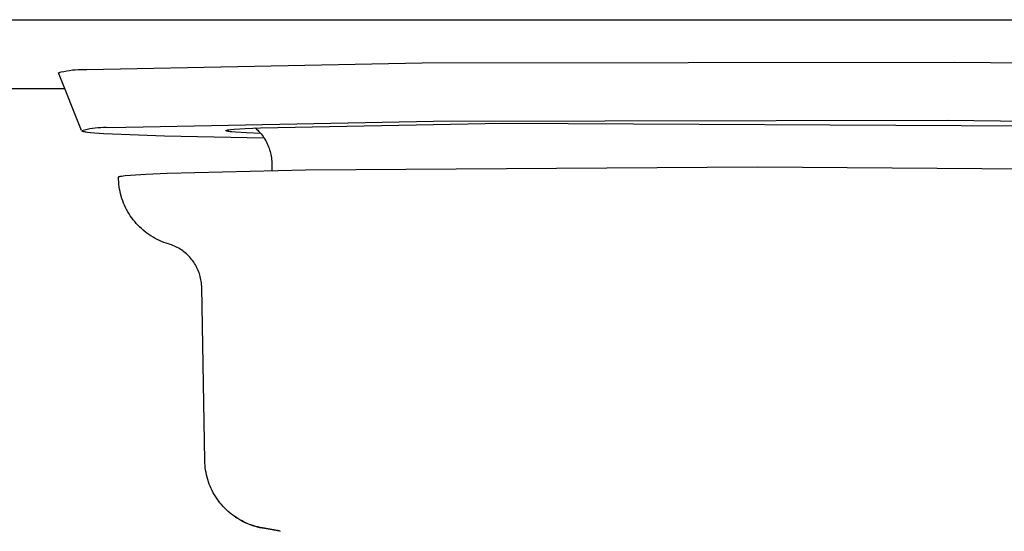
# Model space of a CAD drawing. Units: millimetres. Extents: x -928 to 1034, y -896 to 978.
# Drawn here: x 566 to 651, y 318 to 362 of the extents above; entities that cross this region are included whole.
import ezdxf

# ---------------------------------------------------------------- set-up
doc = ezdxf.new("R2010")
doc.units = ezdxf.units.MM
doc.header["$MEASUREMENT"] = 0
doc.layers.add('Make2D$visible$lines', color=7, linetype='Continuous', true_color=0x000000)

msp = doc.modelspace()

# ---------------------------------------------------------------- linework, layer by layer
at = {"layer": 'Make2D$visible$lines', "color": 7, "true_color": 0xffffff}
for p, q in [((309.454, 362.408), (949.454, 362.408)), ((571.711, 358.115), (600.604, 358.679)), ((600.604, 358.679), (646.397, 358.756)), ((646.397, 358.756), (682.265, 358.303)), ((569.279, 357.842), (569.517, 357.904)), ((571.275, 352.853), (569.279, 357.842)), ((569.517, 357.904), (569.757, 357.959)), ((569.757, 357.959), (569.998, 358.006)), ((569.998, 358.006), (570.24, 358.045)), ((570.24, 358.045), (570.484, 358.076)), ((570.484, 358.076), (570.729, 358.1)), ((570.729, 358.1), (570.974, 358.116)), ((570.974, 358.116), (571.22, 358.124)), ((571.22, 358.124), (571.466, 358.123)), ((571.466, 358.123), (571.711, 358.115)), ((569.841, 356.438), (309.454, 356.438)), ((601.563, 353.652), (573.631, 353.107)), ((645.834, 353.727), (601.563, 353.652)), ((680.51, 353.288), (645.834, 353.727)), ((571.509, 352.903), (571.279, 352.843)), ((571.279, 352.843), (571.28, 352.841)), ((571.28, 352.841), (571.281, 352.84)), ((571.281, 352.84), (571.283, 352.838)), ((571.283, 352.838), (571.284, 352.836)), ((571.284, 352.836), (571.286, 352.834)), ((571.286, 352.834), (571.288, 352.832)), ((571.288, 352.832), (571.291, 352.831)), ((571.291, 352.831), (571.293, 352.829)), ((571.293, 352.829), (571.296, 352.827)), ((571.296, 352.827), (571.299, 352.825)), ((571.299, 352.825), (571.302, 352.824)), ((571.302, 352.824), (571.306, 352.822)), ((571.306, 352.822), (571.309, 352.82)), ((571.309, 352.82), (571.313, 352.818)), ((571.313, 352.818), (571.317, 352.816)), ((571.317, 352.816), (571.321, 352.815)), ((571.321, 352.815), (571.331, 352.811)), ((571.331, 352.811), (571.341, 352.808)), ((571.341, 352.808), (571.352, 352.804)), ((571.352, 352.804), (571.364, 352.801)), ((571.364, 352.801), (571.39, 352.793)), ((571.39, 352.793), (571.42, 352.786)), ((571.42, 352.786), (571.453, 352.779)), ((571.453, 352.779), (571.49, 352.772)), ((571.49, 352.772), (571.574, 352.758)), ((571.741, 352.956), (571.509, 352.903)), ((571.574, 352.758), (571.672, 352.744)), ((571.672, 352.744), (571.785, 352.73)), ((571.974, 353.001), (571.741, 352.956)), ((571.785, 352.73), (572.051, 352.702)), ((572.209, 353.039), (571.974, 353.001)), ((572.051, 352.702), (572.372, 352.674)), ((572.444, 353.069), (572.209, 353.039)), ((572.372, 352.674), (573.176, 352.619)), ((572.681, 353.092), (572.444, 353.069)), ((572.918, 353.107), (572.681, 353.092)), ((573.156, 353.115), (572.918, 353.107)), ((573.393, 353.115), (573.156, 353.115)), ((573.631, 353.107), (573.393, 353.115)), ((583.705, 352.851), (583.706, 352.855)), ((583.705, 352.847), (583.705, 352.851)), ((583.707, 352.843), (583.705, 352.847)), ((583.706, 352.855), (583.708, 352.859)), ((583.71, 352.838), (583.707, 352.843)), ((583.708, 352.859), (583.712, 352.863)), ((583.715, 352.834), (583.71, 352.838)), ((583.712, 352.863), (583.718, 352.867)), ((583.722, 352.83), (583.715, 352.834)), ((583.718, 352.867), (583.725, 352.872)), ((583.73, 352.826), (583.722, 352.83)), ((583.725, 352.872), (583.734, 352.876)), ((583.739, 352.822), (583.73, 352.826)), ((583.734, 352.876), (583.744, 352.88)), ((583.75, 352.818), (583.739, 352.822)), ((583.744, 352.88), (583.756, 352.884)), ((583.763, 352.814), (583.75, 352.818)), ((583.756, 352.884), (583.769, 352.888)), ((583.776, 352.81), (583.763, 352.814)), ((583.769, 352.888), (583.784, 352.892)), ((583.792, 352.806), (583.776, 352.81)), ((583.784, 352.892), (583.8, 352.896)), ((583.809, 352.802), (583.792, 352.806)), ((583.8, 352.896), (583.818, 352.901)), ((583.847, 352.793), (583.809, 352.802)), ((583.818, 352.901), (583.858, 352.909)), ((583.89, 352.785), (583.847, 352.793)), ((583.858, 352.909), (583.905, 352.917)), ((583.94, 352.777), (583.89, 352.785)), ((583.905, 352.917), (583.958, 352.926)), ((584.056, 352.761), (583.94, 352.777)), ((583.958, 352.926), (584.082, 352.942)), ((584.194, 352.745), (584.056, 352.761)), ((584.082, 352.942), (584.406, 352.975)), ((584.536, 352.714), (584.194, 352.745)), ((584.406, 352.975), (585.351, 353.041)), ((585.469, 352.652), (584.536, 352.714)), ((585.351, 353.041), (586.684, 353.105)), ((586.704, 352.594), (585.469, 352.652)), ((586.313, 353.004), (586.223, 353.085)), ((586.229, 353.085), (586.335, 352.989)), ((586.4, 352.921), (586.313, 353.004)), ((586.335, 352.989), (586.437, 352.89)), ((586.485, 352.835), (586.4, 352.921)), ((586.437, 352.89), (586.536, 352.787)), ((586.568, 352.746), (586.485, 352.835)), ((586.536, 352.787), (586.631, 352.681)), ((586.631, 352.681), (586.722, 352.571)), ((586.684, 353.105), (607.521, 353.481)), ((607.521, 353.481), (669.604, 353.195)), ((573.176, 352.619), (578.399, 352.412)), ((578.399, 352.412), (586.973, 352.226)), ((586.722, 352.571), (586.81, 352.459)), ((586.81, 352.459), (586.894, 352.343)), ((586.894, 352.343), (586.974, 352.225)), ((586.974, 352.225), (587.05, 352.104)), ((587.05, 352.104), (587.121, 351.981)), ((587.121, 351.981), (587.189, 351.855)), ((587.189, 351.855), (587.252, 351.728)), ((587.252, 351.728), (587.31, 351.598)), ((587.31, 351.598), (587.365, 351.466)), ((587.365, 351.466), (587.415, 351.332)), ((587.415, 351.332), (587.46, 351.197)), ((587.46, 351.197), (587.5, 351.06)), ((587.5, 351.06), (587.536, 350.922)), ((587.536, 350.922), (587.568, 350.783)), ((587.568, 350.783), (587.594, 350.643)), ((587.594, 350.643), (587.616, 350.502)), ((587.616, 350.502), (587.633, 350.36)), ((587.633, 350.36), (587.645, 350.218)), ((587.645, 350.218), (587.652, 350.076)), ((578.641, 349.188), (590.564, 349.468)), ((587.652, 350.076), (587.654, 349.933)), ((587.654, 349.933), (587.654, 349.419)), ((590.564, 349.468), (629.454, 349.721)), ((629.454, 349.721), (668.345, 349.468)), ((574.454, 348.857), (574.455, 348.86)), ((574.454, 348.85), (574.454, 348.857)), ((574.458, 348.642), (574.454, 348.85)), ((574.455, 348.863), (574.457, 348.865)), ((574.455, 348.86), (574.455, 348.863)), ((574.457, 348.865), (574.458, 348.868)), ((574.458, 348.868), (574.461, 348.87)), ((574.469, 348.434), (574.458, 348.642)), ((574.461, 348.87), (574.463, 348.873)), ((574.463, 348.873), (574.467, 348.875)), ((574.467, 348.875), (574.47, 348.878)), ((574.487, 348.227), (574.469, 348.434)), ((574.47, 348.878), (574.474, 348.881)), ((574.474, 348.881), (574.479, 348.883)), ((574.479, 348.883), (574.484, 348.886)), ((574.484, 348.886), (574.49, 348.888)), ((574.49, 348.888), (574.496, 348.891)), ((574.496, 348.891), (574.503, 348.894)), ((574.503, 348.894), (574.51, 348.896)), ((574.51, 348.896), (574.518, 348.899)), ((574.518, 348.899), (574.535, 348.904)), ((574.535, 348.904), (574.554, 348.909)), ((574.554, 348.909), (574.575, 348.914)), ((574.575, 348.914), (574.598, 348.92)), ((574.598, 348.92), (574.65, 348.93)), ((574.65, 348.93), (574.71, 348.941)), ((574.71, 348.941), (574.856, 348.962)), ((574.856, 348.962), (575.034, 348.982)), ((575.034, 348.982), (575.491, 349.024)), ((575.491, 349.024), (576.804, 349.107)), ((576.804, 349.107), (578.641, 349.188)), ((574.512, 348.021), (574.487, 348.227)), ((574.545, 347.815), (574.512, 348.021)), ((574.584, 347.611), (574.545, 347.815)), ((574.631, 347.408), (574.584, 347.611)), ((574.684, 347.207), (574.631, 347.408)), ((574.745, 347.008), (574.684, 347.207)), ((574.812, 346.811), (574.745, 347.008)), ((574.886, 346.616), (574.812, 346.811)), ((574.967, 346.424), (574.886, 346.616)), ((575.054, 346.236), (574.967, 346.424)), ((575.148, 346.05), (575.054, 346.236)), ((575.249, 345.868), (575.148, 346.05)), ((575.355, 345.689), (575.249, 345.868)), ((575.468, 345.514), (575.355, 345.689)), ((575.587, 345.343), (575.468, 345.514)), ((575.711, 345.176), (575.587, 345.343)), ((575.842, 345.014), (575.711, 345.176)), ((575.977, 344.856), (575.842, 345.014)), ((576.119, 344.703), (575.977, 344.856)), ((576.265, 344.556), (576.119, 344.703)), ((576.417, 344.413), (576.265, 344.556)), ((576.573, 344.276), (576.417, 344.413)), ((576.734, 344.144), (576.573, 344.276)), ((576.899, 344.018), (576.734, 344.144)), ((577.069, 343.897), (576.899, 344.018)), ((577.243, 343.783), (577.069, 343.897)), ((577.421, 343.674), (577.243, 343.783)), ((577.602, 343.572), (577.421, 343.674)), ((577.787, 343.477), (577.602, 343.572)), ((577.975, 343.387), (577.787, 343.477)), ((578.166, 343.305), (577.975, 343.387)), ((578.36, 343.229), (578.166, 343.305)), ((578.556, 343.159), (578.36, 343.229)), ((578.754, 343.097), (578.556, 343.159)), ((578.885, 343.056), (578.754, 343.097)), ((579.014, 343.011), (578.885, 343.056)), ((579.141, 342.961), (579.014, 343.011)), ((579.267, 342.907), (579.141, 342.961)), ((579.391, 342.848), (579.267, 342.907)), ((579.513, 342.785), (579.391, 342.848)), ((579.632, 342.719), (579.513, 342.785)), ((579.749, 342.648), (579.632, 342.719)), ((579.864, 342.573), (579.749, 342.648)), ((579.976, 342.494), (579.864, 342.573)), ((580.085, 342.412), (579.976, 342.494)), ((580.191, 342.326), (580.085, 342.412)), ((580.295, 342.236), (580.191, 342.326)), ((580.395, 342.143), (580.295, 342.236)), ((580.492, 342.046), (580.395, 342.143)), ((580.585, 341.947), (580.492, 342.046)), ((580.676, 341.844), (580.585, 341.947)), ((580.762, 341.738), (580.676, 341.844)), ((580.845, 341.629), (580.762, 341.738)), ((580.924, 341.517), (580.845, 341.629)), ((580.999, 341.403), (580.924, 341.517)), ((581.071, 341.286), (580.999, 341.403)), ((581.138, 341.167), (581.071, 341.286)), ((581.201, 341.045), (581.138, 341.167)), ((581.26, 340.922), (581.201, 341.045)), ((581.315, 340.796), (581.26, 340.922)), ((581.365, 340.669), (581.315, 340.796)), ((581.411, 340.54), (581.365, 340.669)), ((581.453, 340.41), (581.411, 340.54)), ((581.49, 340.278), (581.453, 340.41)), ((581.522, 340.145), (581.49, 340.278)), ((581.55, 340.011), (581.522, 340.145)), ((581.573, 339.876), (581.55, 340.011)), ((581.592, 339.741), (581.573, 339.876)), ((581.606, 339.605), (581.592, 339.741)), ((581.616, 339.468), (581.606, 339.605)), ((581.62, 339.331), (581.616, 339.468)), ((581.88, 324.434), (581.62, 339.331)), ((581.888, 324.227), (581.88, 324.434)), ((581.902, 324.021), (581.888, 324.227)), ((581.923, 323.815), (581.902, 324.021)), ((581.952, 323.611), (581.923, 323.815)), ((581.987, 323.407), (581.952, 323.611)), ((582.03, 323.204), (581.987, 323.407)), ((582.079, 323.004), (582.03, 323.204)), ((582.136, 322.805), (582.079, 323.004)), ((582.199, 322.608), (582.136, 322.805)), ((582.269, 322.413), (582.199, 322.608)), ((582.345, 322.221), (582.269, 322.413)), ((582.429, 322.032), (582.345, 322.221)), ((582.518, 321.845), (582.429, 322.032)), ((582.614, 321.662), (582.518, 321.845)), ((582.716, 321.483), (582.614, 321.662)), ((582.825, 321.306), (582.716, 321.483)), ((582.939, 321.134), (582.825, 321.306)), ((583.06, 320.966), (582.939, 321.134)), ((583.186, 320.802), (583.06, 320.966)), ((583.317, 320.642), (583.186, 320.802)), ((583.454, 320.488), (583.317, 320.642)), ((583.458, 320.479), (583.321, 320.633)), ((583.321, 320.633), (583.321, 320.633)), ((583.596, 320.337), (583.454, 320.488)), ((583.599, 320.331), (583.458, 320.479)), ((583.744, 320.192), (583.596, 320.337)), ((583.745, 320.187), (583.599, 320.331)), ((583.896, 320.052), (583.744, 320.192)), ((583.897, 320.048), (583.745, 320.187)), ((584.053, 319.918), (583.896, 320.052)), ((584.052, 319.914), (583.897, 320.048)), ((584.212, 319.785), (584.052, 319.914)), ((584.215, 319.789), (584.053, 319.918)), ((584.376, 319.662), (584.212, 319.785)), ((584.38, 319.665), (584.215, 319.789)), ((584.545, 319.545), (584.376, 319.662)), ((584.55, 319.548), (584.38, 319.665)), ((584.717, 319.433), (584.545, 319.545)), ((584.725, 319.436), (584.55, 319.548)), ((584.892, 319.327), (584.717, 319.433)), ((584.902, 319.33), (584.725, 319.436)), ((585.072, 319.226), (584.892, 319.327)), ((585.084, 319.231), (584.902, 319.33)), ((585.254, 319.132), (585.072, 319.226)), ((585.268, 319.137), (585.084, 319.231)), ((585.439, 319.044), (585.254, 319.132)), ((585.456, 319.051), (585.268, 319.137)), ((585.628, 318.962), (585.439, 319.044)), ((585.646, 318.97), (585.456, 319.051)), ((585.819, 318.887), (585.628, 318.962)), ((585.84, 318.897), (585.646, 318.97)), ((586.012, 318.818), (585.819, 318.887)), ((586.035, 318.83), (585.84, 318.897)), ((586.207, 318.755), (586.012, 318.818)), ((586.233, 318.77), (586.035, 318.83)), ((586.405, 318.699), (586.207, 318.755)), ((586.433, 318.716), (586.233, 318.77)), ((586.604, 318.65), (586.405, 318.699)), ((586.635, 318.67), (586.433, 318.716)), ((586.805, 318.607), (586.604, 318.65)), ((586.838, 318.631), (586.635, 318.67)), ((587.007, 318.571), (586.805, 318.607)), ((588.149, 318.399), (586.838, 318.631)), ((588.314, 318.342), (587.007, 318.571)), ((588.216, 318.387), (588.149, 318.399)), ((588.281, 318.371), (588.216, 318.387)), ((588.347, 318.354), (588.281, 318.371)), ((588.411, 318.335), (588.347, 318.354))]:
    msp.add_line(p, q, dxfattribs=at)

doc.saveas('drawing.dxf')
